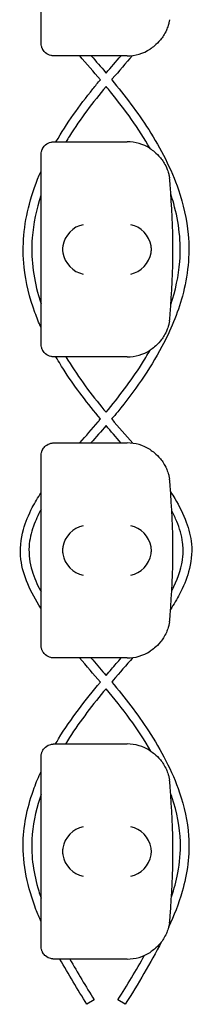
# Model space of a CAD drawing. Units: millimetres. Extents: x -0.04 to 8.12, y -8.5 to 0.08.
# Drawn here: x 0.03 to 0.07, y -5.33 to -5.1 of the extents above; entities that cross this region are included whole.
import ezdxf

# ---------------------------------------------------------------- set-up
doc = ezdxf.new("R2010")
doc.units = ezdxf.units.MM
doc.layers.add('SPIELGERÄTE', color=7, linetype='Continuous')

# ---------------------------------------------------------------- blocks, each defined once
blk = doc.blocks.new('2.808')
at = {"layer": 'SPIELGERÄTE'}
for p, q in [((-0.0312805681016755, 2.875112850419882), (-0.0312805681016755, 2.914887149580125)), ((-0.0312805681016755, 2.873000000000005), (-0.0312805681016755, 2.875112850419882)), ((-0.02633283526655247, 2.870000000000005), (-0.02828056810167538, 2.870000000000005)), ((-0.0112805681016738, 2.870000000000005), (-0.02633283526655247, 2.870000000000005)), ((-0.02828056810167538, 2.850000000000009), (-0.02633283526655247, 2.850000000000009)), ((-0.02633283526655247, 2.850000000000009), (-0.01128056810167663, 2.850000000000009)), ((-0.0312805681016755, 2.844887149580131), (-0.0312805681016755, 2.847000000000008)), ((-0.0312805681016755, 2.805112850419874), (-0.0312805681016755, 2.844887149580131)), ((-0.0312805681016755, 2.802999999999997), (-0.0312805681016755, 2.805112850419874)), ((-0.02633283526655247, 2.799999999999997), (-0.02828056810167538, 2.799999999999997)), ((-0.0112805681016738, 2.799999999999997), (-0.02633283526655247, 2.799999999999997)), ((-0.02828056810167538, 2.780000000000001), (-0.02633283526655247, 2.780000000000001)), ((-0.02633283526655247, 2.780000000000001), (-0.01128056810167663, 2.780000000000001)), ((-0.0312805681016755, 2.774887149580124), (-0.0312805681016755, 2.777000000000001)), ((-0.0312805681016755, 2.735112850419881), (-0.0312805681016755, 2.774887149580124)), ((-0.0312805681016755, 2.733000000000004), (-0.0312805681016755, 2.735112850419881)), ((-0.02633283526655247, 2.730000000000004), (-0.02828056810167538, 2.730000000000004)), ((-0.0112805681016738, 2.730000000000004), (-0.02633283526655247, 2.730000000000004)), ((-0.02828056810167538, 2.710000000000008), (-0.02633283526655247, 2.710000000000008)), ((-0.02633283526655247, 2.710000000000008), (-0.01128056810167663, 2.710000000000008)), ((-0.0312805681016755, 2.704887149580131), (-0.0312805681016755, 2.707000000000008)), ((-0.0312805681016755, 2.665112850419874), (-0.0312805681016755, 2.704887149580131)), ((-0.0312805681016755, 2.662999999999997), (-0.0312805681016755, 2.665112850419874)), ((-0.02633283526655247, 2.660000000000011), (-0.02828056810167538, 2.660000000000011)), ((-0.0112805681016738, 2.660000000000011), (-0.02633283526655247, 2.660000000000011)), ((-0.01892792646287092, 2.650522496158629), (-0.02063320974047542, 2.649477503841382)), ((-0.01168938806842448, 2.649477503841382), (-0.01339467134602898, 2.650522496158629))]:
    blk.add_line(p, q, dxfattribs=at)
for centre, radius, start, end in [((-0.01128056810167663, 2.88000000000001), 0.01000000000000002, 270, 302.4103783361954), ((-0.01128056810167663, 2.840000000000003), 0.009999999999999997, 57.58962166380456, 90), ((-0.01128056810167663, 2.840000000000003), 0.009999999999999998, 8.142219984546603e-12, 9.221070509162622), ((-0.1697917964011225, 2.825000000000003), 0.1691775223337549, 354.9132323329982, 5.086767667001742), ((-0.01128056810167663, 2.810000000000002), 0.01000000000000002, 350.7789294908374, 0), ((-0.01128056810167663, 2.810000000000002), 0.01000000000000002, 270, 302.4103783361954), ((-0.01128056810167663, 2.769999999999996), 0.009999999999999997, 57.58962166380456, 90), ((-0.01128056810167663, 2.769999999999996), 0.009999999999999998, 8.142219984546603e-12, 9.221070509162622), ((-0.1697917964011225, 2.75500000000001), 0.1691775223337549, 354.9132323329982, 5.086767667001742), ((-0.01128056810167663, 2.740000000000009), 0.01000000000000002, 350.7789294908374, 0), ((-0.01128056810167663, 2.740000000000009), 0.01000000000000002, 270, 302.4103783361954), ((-0.01128056810167663, 2.700000000000003), 0.009999999999999997, 57.58962166380456, 90), ((-0.01128056810167663, 2.700000000000003), 0.009999999999999998, 8.142219984546603e-12, 9.221070509162622), ((-0.1697917964011225, 2.685000000000002), 0.1691775223337549, 354.9132323329982, 5.086767667001742), ((-0.01128056810167663, 2.670000000000002), 0.01000000000000002, 350.7789294908374, 0), ((-0.01128056810167663, 2.670000000000002), 0.01000000000000002, 270, 302.4103783361954)]:
    blk.add_arc(centre, radius, start, end, dxfattribs=at)
for centre, major_axis, ratio, start_param, end_param in [((-0.02149691092181455, 2.825804501844118), (-0.003268655125371608, -0.004190223677295638), 0.8345963425120371, 3.893232294938098, 5.289495696533566), ((-0.01039647293405038, 2.825804501844118), (-0.003264873375121062, 0.004192406670255148), 0.8345351508035754, 4.136082971839199, 5.532346373434659), ((-0.02127567600614383, 2.824922866940568), (-0.001236901085587809, 0.004929127782430506), 0.9838741251960413, 1.154213432297744, 1.313553526042458), ((-0.02127567600614383, 2.825077133059438), (-0.001236901085587811, -0.004929127782430506), 0.9838741251960412, 4.969631781137045, 5.12897187488187), ((-0.0106192338499909, 2.824922866940568), (0.001244938783360623, 0.004927172612614603), 0.9838612197335987, 4.971233196343885, 5.13057329008857), ((-0.0106192338499909, 2.825077133059438), (0.001244938783360643, -0.004927172612614597), 0.9838612197335989, 1.152612017090984, 1.311952110835781), ((-0.02149691092181455, 2.824195498155888), (0.003268655125371598, -0.004190223677295669), 0.8345963425120289, 4.135282264235822, 5.531545665831281), ((-0.01039647293405038, 2.824195498155888), (0.003264873375121064, 0.004192406670255134), 0.83453515080358, 3.89243158733472, 5.288694988930184), ((-0.02149691092181455, 2.755804501844111), (-0.003268655125371608, -0.004190223677295638), 0.8345963425120371, 3.893232294938098, 5.289495696533566), ((-0.01039647293405038, 2.755804501844111), (-0.003264873375121062, 0.004192406670255148), 0.8345351508035754, 4.136082971839199, 5.532346373434659), ((-0.02127567600614383, 2.754922866940575), (-0.001236901085587809, 0.004929127782430506), 0.9838741251960413, 1.154213432297744, 1.313553526042458), ((-0.02127567600614383, 2.75507713305943), (-0.001236901085587811, -0.004929127782430506), 0.9838741251960412, 4.969631781137045, 5.12897187488187), ((-0.02149691092181455, 2.754195498155894), (0.003268655125371598, -0.004190223677295669), 0.8345963425120289, 4.135282264235822, 5.531545665831281), ((-0.01039647293405038, 2.754195498155894), (0.003264873375121064, 0.004192406670255134), 0.83453515080358, 3.89243158733472, 5.288694988930184), ((-0.0106192338499909, 2.754922866940575), (0.001244938783360623, 0.004927172612614603), 0.9838612197335987, 4.971233196343885, 5.13057329008857), ((-0.0106192338499909, 2.75507713305943), (0.001244938783360643, -0.004927172612614597), 0.9838612197335989, 1.152612017090984, 1.311952110835781), ((-0.02149691092181455, 2.685804501844117), (-0.003268655125371608, -0.004190223677295638), 0.8345963425120371, 3.893232294938098, 5.289495696533566), ((-0.01039647293405038, 2.685804501844117), (-0.003264873375121062, 0.004192406670255148), 0.8345351508035754, 4.136082971839199, 5.532346373434659), ((-0.02127567600614383, 2.684922866940568), (-0.001236901085587809, 0.004929127782430506), 0.9838741251960413, 1.154213432297744, 1.313553526042458), ((-0.0106192338499909, 2.684922866940568), (0.001244938783360623, 0.004927172612614603), 0.9838612197335987, 4.971233196343885, 5.13057329008857), ((-0.02127567600614383, 2.685077133059437), (-0.001236901085587811, -0.004929127782430506), 0.9838741251960412, 4.969631781137045, 5.12897187488187), ((-0.02149691092181455, 2.684195498155887), (0.003268655125371598, -0.004190223677295669), 0.8345963425120289, 4.135282264235822, 5.531545665831281), ((-0.01039647293405038, 2.684195498155887), (0.003264873375121064, 0.004192406670255134), 0.83453515080358, 3.89243158733472, 5.288694988930184), ((-0.0106192338499909, 2.685077133059437), (0.001244938783360643, -0.004927172612614597), 0.9838612197335989, 1.152612017090984, 1.311952110835781)]:
    blk.add_ellipse(centre, major_axis=major_axis, ratio=ratio, start_param=start_param, end_param=end_param, dxfattribs=at)
for points, knots in [([(-0.001409794081118312, 2.878397558040035), (-0.001417198279830237, 2.87835194941637), (-0.001425943429512702, 2.878299847147773), (-0.001452994066869454, 2.878148863115356), (-0.001472005879242025, 2.878045046391549), (-0.001529945718209538, 2.87777841366723), (-0.001558873805097963, 2.877652752047439), (-0.001630812809733581, 2.877372618233736), (-0.001674206305651182, 2.877218042510123), (-0.001781553626460666, 2.876866713195312), (-0.001852203604778418, 2.876661140892921), (-0.001996982509422193, 2.876277490694306), (-0.002070986771477115, 2.876099782778553), (-0.002351596091992286, 2.875466924942941), (-0.002570097444845487, 2.875069137862326), (-0.003026555502020759, 2.874338114248602), (-0.003263070850002228, 2.874011397900432), (-0.003977254164081498, 2.873127181408719), (-0.004455413789369797, 2.872671314104977), (-0.00522527625268765, 2.872028350919607), (-0.005581941231940848, 2.871772805380132), (-0.00592077085680387, 2.871557691459444)], [0.4788784869343345, 0.4788784869343345, 0.4788784869343345, 0.4788784869343345, 0.5341246623872836, 0.5341246623872836, 0.610428185585467, 0.610428185585467, 0.6548594007697346, 0.6548594007697346, 0.6992906159540021, 0.6992906159540021, 0.7662434556568698, 0.7662434556568698, 0.8331962953597374, 0.8331962953597374, 1.042830153096951, 1.042830153096951, 1.252464010834164, 1.252464010834164, 1.671731726308591, 1.671731726308591, 2.030222290589474, 2.030222290589474, 2.030222290589474, 2.030222290589474]), ([(-0.02828056810167538, 2.870000000000005), (-0.02833640682146096, 2.870000000000005), (-0.02839213244347433, 2.870001588950231), (-0.02851931411196632, 2.870008614852679), (-0.02860956286513386, 2.870017077450569), (-0.02878491032658985, 2.870041037321911), (-0.02890642620083099, 2.870064038753185), (-0.02936406116221804, 2.870178876348291), (-0.02982027499463413, 2.870370444846841), (-0.03032894012091275, 2.870804047267995), (-0.03044128596699806, 2.870912199552507), (-0.0306586471126252, 2.871163603342865), (-0.03076361018685247, 2.871307150938748), (-0.03089435141903323, 2.871525489160646), (-0.030932752985359, 2.871595690986794), (-0.03100273563456994, 2.871736662822812), (-0.03103431865816333, 2.871807427694421), (-0.03111673875634721, 2.872011253469793), (-0.03115542703579308, 2.872136172904547), (-0.03124982279113908, 2.872495451453801), (-0.03126558602334625, 2.872664495474595), (-0.03127897511020591, 2.872881816905604), (-0.0312805681016755, 2.872942800153623), (-0.0312805681016755, 2.873000000000005)], [2.02033749679064, 2.02033749679064, 2.02033749679064, 2.02033749679064, 2.056444675265805, 2.056444675265805, 2.105515755013248, 2.105515755013248, 2.167962666521695, 2.167962666521695, 2.379473684851436, 2.379473684851436, 2.43265859873206, 2.43265859873206, 2.485843512612684, 2.485843512612684, 2.509241328410752, 2.509241328410752, 2.53263914420882, 2.53263914420882, 2.579434775804956, 2.579434775804956, 2.698298326230059, 2.698298326230059, 2.750501610695131, 2.750501610695131, 2.750501610695131, 2.750501610695131]), ([(-0.01959119559583086, 2.870000000000005), (-0.01848467756915398, 2.868715614375034), (-0.01737571666958501, 2.867433352625355), (-0.01623671890244224, 2.866091081855856), (-0.01619403800806651, 2.866040741602475), (-0.0161513762640908, 2.865990380702627)], [83.65940494931608, 83.65940494931608, 83.65940494931608, 83.65940494931608, 84.16772634128688, 84.16772634128688, 84.18752482765812, 84.18752482765812, 84.18752482765812, 84.18752482765812]), ([(-0.01002694368436891, 2.870078889889726), (-0.01158374304061738, 2.868261253306031), (-0.013155906795879, 2.866456011447184), (-0.01475357023701633, 2.864569712559572), (-0.0148051770506612, 2.864508716471889), (-0.01485675385055743, 2.864447688132159)], [83.6475119832555, 83.6475119832555, 83.6475119832555, 83.6475119832555, 84.36513605771728, 84.36513605771728, 84.3891039713538, 84.3891039713538, 84.3891039713538, 84.3891039713538]), ([(-0.02780643999620906, 2.850000000000009), (-0.02529738597634718, 2.854326326124351), (-0.02236313839192688, 2.858419407929205), (-0.01864594595361097, 2.863026232411556), (-0.01805782005006051, 2.863737777494606), (-0.01746357293110065, 2.864445051001596)], [22.69145693342911, 22.69145693342911, 22.69145693342911, 22.69145693342911, 24.1906056424402, 24.1906056424402, 24.46730366924998, 24.46730366924998, 24.46730366924998, 24.46730366924998]), ([(-0.01485677425192193, 2.864447712688801), (-0.01177608732355678, 2.860739562504321), (-0.008829258310441901, 2.856906587089725), (-0.003450580361698027, 2.848447286444639), (-0.001022150366748062, 2.843756615376009), (0.00181210487712917, 2.835489227037456), (0.002621808785514199, 2.831999910256499), (0.003388560260387405, 2.823704311991463), (0.002857553487632461, 2.818778469652699), (0.0004741487043787712, 2.810069787442984), (-0.001193824773829982, 2.806125684994342), (-0.006043524804772452, 2.797008033471755), (-0.009602397156038472, 2.791983671792607), (-0.01391592006043538, 2.786687604580081), (-0.01438439316225412, 2.786123129715833), (-0.01485702219861765, 2.785561445022083)], [84.38880556573221, 84.38880556573221, 84.38880556573221, 84.38880556573221, 85.83374013031722, 85.83374013031722, 87.3961457442319, 87.3961457442319, 88.45565625130617, 88.45565625130617, 89.89543309384358, 89.89543309384358, 91.16433836206787, 91.16433836206787, 92.99359454395636, 92.99359454395636, 93.21346810392753, 93.21346810392753, 93.21346810392753, 93.21346810392753]), ([(-0.01615976897764995, 2.862890253234738), (-0.01921638889805592, 2.859197172717344), (-0.02213241813266791, 2.855373565105694), (-0.02494912054898749, 2.850880183764446), (-0.02521848258634804, 2.850441559182599), (-0.02548373247807093, 2.850000000000009)], [84.592043610958, 84.592043610958, 84.592043610958, 84.592043610958, 86.02877268893432, 86.02877268893432, 86.18301374084974, 86.18301374084974, 86.18301374084974, 86.18301374084974]), ([(-0.005932317793715919, 2.848449628313929), (-0.008575528111833819, 2.853096115279868), (-0.01172885724434991, 2.857465252929927), (-0.01545419247819382, 2.862037289161194), (-0.01580718154812927, 2.86246472032272), (-0.01616260188537239, 2.862890526417317)], [22.42449034540871, 22.42449034540871, 22.42449034540871, 22.42449034540871, 24.02757073301398, 24.02757073301398, 24.19376912825049, 24.19376912825049, 24.19376912825049, 24.19376912825049]), ([(-0.0312805681016755, 2.847000000000008), (-0.0312805681016755, 2.847057199846375), (-0.03127897511020591, 2.847118183094395), (-0.03126558602334625, 2.847335504525404), (-0.03124982279113908, 2.847504548546198), (-0.03115542703579308, 2.847863827095466), (-0.03111673875634721, 2.84798874653022), (-0.03103431865816333, 2.848192572305578), (-0.03100273563456994, 2.848263337177187), (-0.030932752985359, 2.848404309013219), (-0.03089435141903323, 2.848474510839353), (-0.03076361018685247, 2.848692849061266), (-0.0306586471126252, 2.848836396657134), (-0.03044128596699806, 2.849087800447492), (-0.03032894012091275, 2.849195952732003), (-0.02982027499463413, 2.849629555153157), (-0.02936406116221804, 2.849821123651708), (-0.02890642620083099, 2.849935961246828), (-0.02878491032658985, 2.849958962678087), (-0.02860956286513386, 2.84998292254943), (-0.02851931411196632, 2.84999138514732), (-0.02839213244347433, 2.849998411049782), (-0.02833640682146096, 2.850000000000009), (-0.02828056810167538, 2.850000000000009)], [2.148111126141345, 2.148111126141345, 2.148111126141345, 2.148111126141345, 2.200314410606405, 2.200314410606405, 2.319177961031506, 2.319177961031506, 2.365973592627642, 2.365973592627642, 2.38937140842571, 2.38937140842571, 2.412769224223778, 2.412769224223778, 2.465954138104402, 2.465954138104402, 2.519139051985026, 2.519139051985026, 2.730650070314742, 2.730650070314742, 2.793096981823252, 2.793096981823252, 2.842168061570727, 2.842168061570727, 2.878275240045814, 2.878275240045814, 2.878275240045814, 2.878275240045814]), ([(-0.00592077085680387, 2.848442308540555), (-0.005581941231940848, 2.848227194619867), (-0.00522527625268765, 2.847971649080392), (-0.004455413789369797, 2.847328685895036), (-0.003977254164081498, 2.846872818591279), (-0.003263070850002228, 2.845988602099581), (-0.003026555502020759, 2.845661885751397), (-0.002570097444845487, 2.844930862137673), (-0.002351596091992286, 2.844533075057072), (-0.002070986771477115, 2.84390021722146), (-0.001996982509422193, 2.843722509305707), (-0.001852203604778418, 2.843338859107092), (-0.001781553626460666, 2.843133286804701), (-0.001674206305651182, 2.84278195748989), (-0.001630812809733581, 2.842627381766263), (-0.001558873805097963, 2.842347247952574), (-0.001529945718209538, 2.842221586332769), (-0.001472005879242025, 2.84195495360845), (-0.001452994066869454, 2.841851136884642), (-0.001425943429512702, 2.841700152852241), (-0.001417198279830237, 2.841648050583643), (-0.001409794081118312, 2.841602441959978)], [11.03280997753113, 11.03280997753113, 11.03280997753113, 11.03280997753113, 11.39130054181203, 11.39130054181203, 11.81056825728649, 11.81056825728649, 12.02020211502371, 12.02020211502371, 12.22983597276094, 12.22983597276094, 12.2967888124638, 12.2967888124638, 12.36374165216665, 12.36374165216665, 12.40817286735092, 12.40817286735092, 12.45260408253518, 12.45260408253518, 12.52890760573337, 12.52890760573337, 12.58415378118633, 12.58415378118633, 12.58415378118633, 12.58415378118633]), ([(-0.0312805681016755, 2.806789077674566), (-0.0317893259072406, 2.807947421024068), (-0.03226120927829185, 2.809120684785753), (-0.03392446807168312, 2.813715441841225), (-0.03481728320385286, 2.817281269581841), (-0.03573519796159416, 2.825755896486569), (-0.03525658699005021, 2.830800175549399), (-0.03329717412740366, 2.838149722038295), (-0.03237207098786143, 2.840709691420543), (-0.0312805681016755, 2.843194882049048)], [18.18020089441573, 18.18020089441573, 18.18020089441573, 18.18020089441573, 18.55906637608996, 18.55906637608996, 19.646161330151, 19.646161330151, 21.11632431789234, 21.11632431789234, 21.928038170009, 21.928038170009, 21.928038170009, 21.928038170009]), ([(-0.0312805681016755, 2.837637185513771), (-0.031293470209215, 2.837598078875402), (-0.03130632317676713, 2.837558957189657), (-0.03236125752583234, 2.834334350150982), (-0.03307961245779723, 2.831010478677896), (-0.03366759779832477, 2.823187303773636), (-0.03309637547973238, 2.818589787049191), (-0.03168717386448919, 2.813623246949504), (-0.03149043659629455, 2.812983325950725), (-0.0312805681016755, 2.812347323365614)], [87.54762720328306, 87.54762720328306, 87.54762720328306, 87.54762720328306, 87.55998055317448, 87.55998055317448, 88.56546212758258, 88.56546212758258, 89.91355258540742, 89.91355258540742, 90.11424012260746, 90.11424012260746, 90.11424012260746, 90.11424012260746]), ([(-0.001101631971400244, 2.812167911796536), (-0.001099792165553018, 2.812173416060375), (-0.001097953327780482, 2.812178920625712), (-2.162449021625434e-05, 2.815402788271612), (0.0007250938120705597, 2.818764044001952), (0.001354947319819652, 2.826655252948612), (0.0007958665696804756, 2.831287364257363), (-0.0006365211107123431, 2.836369538137262), (-0.0008599802564674547, 2.837093386100562), (-0.001100119374578407, 2.837812188141029)], [18.65286623140325, 18.65286623140325, 18.65286623140325, 18.65286623140325, 18.65460729972078, 18.65460729972078, 19.67250468342445, 19.67250468342445, 21.02949897457875, 21.02949897457875, 21.25655655224585, 21.25655655224585, 21.25655655224585, 21.25655655224585]), ([(-0.001409794081118312, 2.808397558040028), (-0.001417198279830237, 2.808351949416362), (-0.001425943429512702, 2.808299847147765), (-0.001452994066869454, 2.808148863115363), (-0.001472005879242025, 2.808045046391555), (-0.001529945718209538, 2.807778413667236), (-0.001558873805097963, 2.807652752047431), (-0.001630812809733581, 2.807372618233742), (-0.001674206305651182, 2.807218042510115), (-0.001781553626460666, 2.806866713195305), (-0.001852203604778418, 2.806661140892913), (-0.001996982509422193, 2.806277490694299), (-0.002070986771477115, 2.806099782778546), (-0.002351596091992286, 2.805466924942934), (-0.002570097444845487, 2.805069137862333), (-0.003026555502020759, 2.804338114248608), (-0.003263070850002228, 2.804011397900439), (-0.003977254164081498, 2.803127181408726), (-0.004455413789369797, 2.80267131410497), (-0.00522527625268765, 2.802028350919613), (-0.005581941231940848, 2.801772805380139), (-0.00592077085680387, 2.80155769145945)], [0.4788784869343345, 0.4788784869343345, 0.4788784869343345, 0.4788784869343345, 0.5341246623872836, 0.5341246623872836, 0.610428185585467, 0.610428185585467, 0.6548594007697346, 0.6548594007697346, 0.6992906159540021, 0.6992906159540021, 0.7662434556568698, 0.7662434556568698, 0.8331962953597374, 0.8331962953597374, 1.042830153096951, 1.042830153096951, 1.252464010834164, 1.252464010834164, 1.671731726308591, 1.671731726308591, 2.030222290589474, 2.030222290589474, 2.030222290589474, 2.030222290589474]), ([(-0.02828056810167538, 2.799999999999997), (-0.02833640682146096, 2.799999999999997), (-0.02839213244347433, 2.800001588950224), (-0.02851931411196632, 2.800008614852686), (-0.02860956286513386, 2.800017077450576), (-0.02878491032658985, 2.800041037321918), (-0.02890642620083099, 2.800064038753177), (-0.02936406116221804, 2.800178876348298), (-0.02982027499463413, 2.800370444846848), (-0.03032894012091275, 2.800804047268002), (-0.03044128596699806, 2.800912199552513), (-0.0306586471126252, 2.801163603342872), (-0.03076361018685247, 2.80130715093874), (-0.03089435141903323, 2.801525489160653), (-0.030932752985359, 2.801595690986787), (-0.03100273563456994, 2.801736662822819), (-0.03103431865816333, 2.801807427694428), (-0.03111673875635006, 2.802011253469786), (-0.03115542703579308, 2.80213617290454), (-0.03124982279113908, 2.802495451453808), (-0.03126558602334625, 2.802664495474602), (-0.03127897511020591, 2.802881816905611), (-0.0312805681016755, 2.80294280015363), (-0.0312805681016755, 2.802999999999997)], [2.02033749679064, 2.02033749679064, 2.02033749679064, 2.02033749679064, 2.056444675265805, 2.056444675265805, 2.105515755013248, 2.105515755013248, 2.167962666521695, 2.167962666521695, 2.379473684851436, 2.379473684851436, 2.43265859873206, 2.43265859873206, 2.485843512612684, 2.485843512612684, 2.509241328410752, 2.509241328410752, 2.53263914420882, 2.53263914420882, 2.579434775804956, 2.579434775804956, 2.698298326230059, 2.698298326230059, 2.750501610695131, 2.750501610695131, 2.750501610695131, 2.750501610695131]), ([(-0.01744793111325577, 2.785582270680479), (-0.02036792735453616, 2.789090430416309), (-0.02318070612232645, 2.792678242115315), (-0.02640525436661675, 2.79764773661168), (-0.02712465998807261, 2.798814299773753), (-0.02781299180616373, 2.799999999999997)], [15.64254118611134, 15.64254118611134, 15.64254118611134, 15.64254118611134, 17.00971321645473, 17.00971321645473, 17.41973639869389, 17.41973639869389, 17.41973639869389, 17.41973639869389]), ([(-0.0254896865603456, 2.799999999999997), (-0.02301728264662586, 2.795885613231263), (-0.02015870306627221, 2.791990999507362), (-0.01680411870163426, 2.787889084541305), (-0.01648317611710297, 2.787501382087868), (-0.01616019194537444, 2.787115042086796)], [91.47841910151551, 91.47841910151551, 91.47841910151551, 91.47841910151551, 92.91720262216833, 92.91720262216833, 93.06810612679453, 93.06810612679453, 93.06810612679453, 93.06810612679453]), ([(-0.01616352293439149, 2.787116384248534), (-0.01322262992222817, 2.790664414622398), (-0.01041070155526995, 2.794329434040463), (-0.007241009936188897, 2.799308744553613), (-0.006566366767415843, 2.80042402522362), (-0.005921263358541748, 2.801557378803352)], [15.71792370213887, 15.71792370213887, 15.71792370213887, 15.71792370213887, 17.09885437125665, 17.09885437125665, 17.48869840073136, 17.48869840073136, 17.48869840073136, 17.48869840073136]), ([(-0.02224757822846185, 2.780000000000001), (-0.02083997795318168, 2.781637193448162), (-0.01942093401876263, 2.783265031238855), (-0.01782988919031539, 2.785132131273443), (-0.01763883270886879, 2.785357140553288), (-0.01744818069114444, 2.78558257053038)], [14.78210020183622, 14.78210020183622, 14.78210020183622, 14.78210020183622, 15.42948512664809, 15.42948512664809, 15.51801715141694, 15.51801715141694, 15.51801715141694, 15.51801715141694]), ([(-0.0312805681016755, 2.777000000000001), (-0.0312805681016755, 2.777057199846382), (-0.03127897511020591, 2.777118183094402), (-0.03126558602334625, 2.777335504525411), (-0.03124982279113908, 2.777504548546204), (-0.03115542703579308, 2.777863827095459), (-0.03111673875635006, 2.777988746530212), (-0.03103431865816333, 2.778192572305585), (-0.03100273563456994, 2.778263337177194), (-0.030932752985359, 2.778404309013212), (-0.03089435141903323, 2.778474510839359), (-0.03076361018685247, 2.778692849061258), (-0.0306586471126252, 2.778836396657141), (-0.03044128596699806, 2.779087800447499), (-0.03032894012091275, 2.77919595273201), (-0.02982027499463413, 2.779629555153164), (-0.02936406116221804, 2.779821123651715), (-0.02890642620083099, 2.779935961246821), (-0.02878491032658985, 2.779958962678094), (-0.02860956286513386, 2.779982922549436), (-0.02851931411196632, 2.779991385147326), (-0.02839213244347433, 2.779998411049775), (-0.02833640682146096, 2.780000000000001), (-0.02828056810167538, 2.780000000000001)], [2.148111126141345, 2.148111126141345, 2.148111126141345, 2.148111126141345, 2.200314410606405, 2.200314410606405, 2.319177961031506, 2.319177961031506, 2.365973592627642, 2.365973592627642, 2.38937140842571, 2.38937140842571, 2.412769224223778, 2.412769224223778, 2.465954138104402, 2.465954138104402, 2.519139051985026, 2.519139051985026, 2.730650070314742, 2.730650070314742, 2.793096981823252, 2.793096981823252, 2.842168061570727, 2.842168061570727, 2.878275240045814, 2.878275240045814, 2.878275240045814, 2.878275240045814]), ([(-0.00592077085680387, 2.778442308540562), (-0.005581941231940848, 2.778227194619873), (-0.00522527625268765, 2.777971649080399), (-0.004455413789369797, 2.777328685895029), (-0.003977254164081498, 2.776872818591286), (-0.003263070850002228, 2.775988602099574), (-0.003026555502020759, 2.775661885751404), (-0.002570097444845487, 2.77493086213768), (-0.002351596091992286, 2.774533075057064), (-0.002070986771477115, 2.773900217221453), (-0.001996982509422193, 2.773722509305699), (-0.001852203604778418, 2.773338859107085), (-0.001781553626460666, 2.773133286804693), (-0.001674206305651182, 2.772781957489883), (-0.001630812809733581, 2.77262738176627), (-0.001558873805097963, 2.772347247952567), (-0.001529945718209538, 2.772221586332776), (-0.001472005879242025, 2.771954953608457), (-0.001452994066869454, 2.771851136884649), (-0.001425943429512702, 2.771700152852233), (-0.001417198279830237, 2.771648050583636), (-0.001409794081118312, 2.771602441959971)], [11.03280997753113, 11.03280997753113, 11.03280997753113, 11.03280997753113, 11.39130054181203, 11.39130054181203, 11.81056825728649, 11.81056825728649, 12.02020211502371, 12.02020211502371, 12.22983597276094, 12.22983597276094, 12.2967888124638, 12.2967888124638, 12.36374165216665, 12.36374165216665, 12.40817286735092, 12.40817286735092, 12.45260408253518, 12.45260408253518, 12.52890760573337, 12.52890760573337, 12.58415378118633, 12.58415378118633, 12.58415378118633, 12.58415378118633]), ([(-0.0312805681016755, 2.74149038484488), (-0.03130142644205874, 2.741522595335141), (-0.03132225046829262, 2.74155482813002), (-0.03249849720285169, 2.743379803115914), (-0.03355159206154495, 2.745253555137367), (-0.03514614472306049, 2.749038189880977), (-0.03572404985915227, 2.750965868133761), (-0.03624464362289359, 2.755218970296298), (-0.03600875779106899, 2.757608735003757), (-0.03488584351562167, 2.761605754045561), (-0.03415792532227896, 2.763318253067894), (-0.03269119508200617, 2.766137961411147), (-0.03200836911010185, 2.767290520663536), (-0.0312805681016755, 2.768415228926941)], [10.42240861645839, 10.42240861645839, 10.42240861645839, 10.42240861645839, 10.4339209611727, 10.4339209611727, 11.07376727892912, 11.07376727892912, 11.66597016877459, 11.66597016877459, 12.35922075084615, 12.35922075084615, 12.91149768438798, 12.91149768438798, 13.31273254756597, 13.31273254756597, 13.31273254756597, 13.31273254756597]), ([(-0.001162344622142084, 2.76860669157837), (-0.0008303257352054033, 2.768092475011059), (-0.0005060975461276401, 2.76757288367763), (0.0008592721116656293, 2.76529927869592), (0.001797643915958255, 2.76346811858933), (0.003102725309483398, 2.759921491175348), (0.00353501227538118, 2.758205292369951), (0.003895650628459188, 2.754316987143682), (0.003636080276993428, 2.752093266253212), (0.002538971819492988, 2.748226540369174), (0.001800675023164902, 2.746503548289908), (0.0002984769791083836, 2.743636219676262), (-0.0004126662077311438, 2.742447793892566), (-0.001170805989485754, 2.74128884922456)], [95.44890900838887, 95.44890900838887, 95.44890900838887, 95.44890900838887, 95.6328151360435, 95.6328151360435, 96.24453219330296, 96.24453219330296, 96.76655333825886, 96.76655333825886, 97.4160303708036, 97.4160303708036, 97.97235989102087, 97.97235989102087, 98.38713052567834, 98.38713052567834, 98.38713052567834, 98.38713052567834]), ([(-0.0312805681016755, 2.764507456759304), (-0.03195844790047601, 2.7632545492921), (-0.03256042525399608, 2.761958675328032), (-0.03357169215050249, 2.759109680015683), (-0.03394766306238353, 2.757521081339959), (-0.03418463101124586, 2.754031794671121), (-0.03390680976026203, 2.752095022710364), (-0.0328840253676958, 2.748680992951975), (-0.03220565909990683, 2.747138418184022), (-0.03137722188799613, 2.745573272539303), (-0.03132908593740638, 2.745483277696181), (-0.0312805681016755, 2.745393486482001)], [95.88540604667679, 95.88540604667679, 95.88540604667679, 95.88540604667679, 96.31169225851043, 96.31169225851043, 96.79235100218224, 96.79235100218224, 97.36088946301697, 97.36088946301697, 97.861533792651, 97.861533792651, 97.89215118693002, 97.89215118693002, 97.89215118693002, 97.89215118693002]), ([(-0.0008691993599512643, 2.745716128401682), (-0.0007073718659142969, 2.746023841317779), (-0.0005502979305930383, 2.746333959166932), (0.0006699542967624067, 2.748845994311651), (0.001493140707231083, 2.751237127667096), (0.00180391852236142, 2.754737089878873), (0.001777739139006945, 2.755818239993928), (0.001417761770090925, 2.758546479294708), (0.0009245647970544807, 2.760186319602099), (-6.029242307477312e-05, 2.762569391461312), (-0.0004454812265919372, 2.763379391457292), (-0.0008631478137942766, 2.764173099228074)], [11.00069794078912, 11.00069794078912, 11.00069794078912, 11.00069794078912, 11.10496983072905, 11.10496983072905, 11.83851668371533, 11.83851668371533, 12.15908967689375, 12.15908967689375, 12.66408231100423, 12.66408231100423, 12.93265788378857, 12.93265788378857, 12.93265788378857, 12.93265788378857]), ([(-0.001409794081118312, 2.738397558040035), (-0.001417198279830237, 2.738351949416355), (-0.001425943429512702, 2.738299847147772), (-0.001452994066869454, 2.738148863115356), (-0.001472005879242025, 2.738045046391548), (-0.001529945718209538, 2.737778413667243), (-0.001558873805097963, 2.737652752047438), (-0.001630812809733581, 2.737372618233735), (-0.001674206305651182, 2.737218042510122), (-0.001781553626460666, 2.736866713195312), (-0.001852203604778418, 2.73666114089292), (-0.001996982509422193, 2.736277490694306), (-0.002070986771477115, 2.736099782778552), (-0.002351596091992286, 2.735466924942941), (-0.002570097444845487, 2.73506913786234), (-0.003026555502020759, 2.734338114248601), (-0.003263070850002228, 2.734011397900431), (-0.003977254164081498, 2.733127181408719), (-0.004455413789369797, 2.732671314104977), (-0.00522527625268765, 2.732028350919606), (-0.005581941231940848, 2.731772805380146), (-0.00592077085680387, 2.731557691459457)], [0.4788784869343345, 0.4788784869343345, 0.4788784869343345, 0.4788784869343345, 0.5341246623872836, 0.5341246623872836, 0.610428185585467, 0.610428185585467, 0.6548594007697346, 0.6548594007697346, 0.6992906159540021, 0.6992906159540021, 0.7662434556568698, 0.7662434556568698, 0.8331962953597374, 0.8331962953597374, 1.042830153096951, 1.042830153096951, 1.252464010834164, 1.252464010834164, 1.671731726308591, 1.671731726308591, 2.030222290589474, 2.030222290589474, 2.030222290589474, 2.030222290589474]), ([(-0.02828056810167538, 2.730000000000004), (-0.02833640682146096, 2.730000000000004), (-0.02839213244347433, 2.73000158895023), (-0.02851931411196632, 2.730008614852679), (-0.02860956286513386, 2.730017077450569), (-0.02878491032658985, 2.730041037321911), (-0.02890642620083099, 2.730064038753184), (-0.02936406116221804, 2.73017887634829), (-0.02982027499463413, 2.730370444846841), (-0.03032894012091275, 2.730804047267995), (-0.03044128596699806, 2.73091219955252), (-0.0306586471126252, 2.731163603342864), (-0.03076361018685247, 2.731307150938747), (-0.03089435141903323, 2.731525489160646), (-0.030932752985359, 2.731595690986794), (-0.03100273563456994, 2.731736662822811), (-0.03103431865816333, 2.73180742769442), (-0.03111673875635006, 2.732011253469793), (-0.03115542703579308, 2.732136172904546), (-0.03124982279113908, 2.732495451453801), (-0.03126558602334625, 2.732664495474594), (-0.03127897511020591, 2.732881816905618), (-0.0312805681016755, 2.732942800153623), (-0.0312805681016755, 2.733000000000004)], [2.02033749679064, 2.02033749679064, 2.02033749679064, 2.02033749679064, 2.056444675265805, 2.056444675265805, 2.105515755013248, 2.105515755013248, 2.167962666521695, 2.167962666521695, 2.379473684851436, 2.379473684851436, 2.43265859873206, 2.43265859873206, 2.485843512612684, 2.485843512612684, 2.509241328410752, 2.509241328410752, 2.53263914420882, 2.53263914420882, 2.579434775804956, 2.579434775804956, 2.698298326230059, 2.698298326230059, 2.750501610695131, 2.750501610695131, 2.750501610695131, 2.750501610695131]), ([(-0.0196669413568884, 2.730000000000004), (-0.01861371354594893, 2.728786048185924), (-0.01755787835321598, 2.727574413124358), (-0.01639480702715446, 2.726218088267316), (-0.01627745880107626, 2.726080971369996), (-0.01616024016670109, 2.725943715095639)], [99.82314666450807, 99.82314666450807, 99.82314666450807, 99.82314666450807, 100.3050258579667, 100.3050258579667, 100.3591612934696, 100.3591612934696, 100.3591612934696, 100.3591612934696]), ([(-0.01616024016669826, 2.725943715095639), (-0.01574829609789674, 2.726427268530884), (-0.01533480943093365, 2.72690914895685), (-0.014168374336856, 2.728261208685382), (-0.01341233898765495, 2.729130066909391), (-0.01265727036776525, 2.730000000000004)], [8.497710539126771, 8.497710539126771, 8.497710539126771, 8.497710539126771, 8.688077461654915, 8.688077461654915, 9.033413134265299, 9.033413134265299, 9.033413134265299, 9.033413134265299]), ([(-0.00993229571504059, 2.730091308786157), (-0.01145410777608333, 2.728325747070159), (-0.01299152465173847, 2.726572903359951), (-0.01462172409929394, 2.724668277435697), (-0.01473688418197128, 2.724533450050714), (-0.01485191020152002, 2.724398478439028)], [99.80921574177265, 99.80921574177265, 99.80921574177265, 99.80921574177265, 100.5081353169003, 100.5081353169003, 100.5613217938086, 100.5613217938086, 100.5613217938086, 100.5613217938086]), ([(-0.02793499767217611, 2.710000000000008), (-0.02769195283987073, 2.710410401004339), (-0.02744525983984261, 2.710818339437964), (-0.02433113362299649, 2.715868614393983), (-0.02097731713570852, 2.720204196206367), (-0.01746809896019386, 2.724395644360939)], [6.5153808837088, 6.5153808837088, 6.5153808837088, 6.5153808837088, 6.658277802005227, 6.658277802005227, 8.295345863793557, 8.295345863793557, 8.295345863793557, 8.295345863793557]), ([(-0.01485199501648538, 2.724398579548946), (-0.01180383110743718, 2.720764793605625), (-0.008876063934067702, 2.717019123974509), (-0.003357566738108622, 2.708561310224226), (-0.0007946489126084005, 2.70375503862563), (0.002033762269087455, 2.695434285594075), (0.002796640426481645, 2.692034711255971), (0.003358349887170681, 2.684285028637291), (0.002749553268139956, 2.679845432180088), (0.0007034229929189506, 2.672839771044394), (-0.0003882448352953843, 2.670076441884632), (-0.001628114981716069, 2.667386544669029)], [100.5614910560059, 100.5614910560059, 100.5614910560059, 100.5614910560059, 101.9830216623899, 101.9830216623899, 103.5911706143543, 103.5911706143543, 104.6195223117811, 104.6195223117811, 105.9221744407703, 105.9221744407703, 106.8090278118014, 106.8090278118014, 106.8090278118014, 106.8090278118014]), ([(-0.01615966144807429, 2.722849759848188), (-0.01920057194336663, 2.719212613696897), (-0.02211379823201014, 2.715456919067918), (-0.02498796124628769, 2.71098589248507), (-0.02529668947016717, 2.71049484453269), (-0.0256002965831385, 2.710000000000008)], [100.763883395388, 100.763883395388, 100.763883395388, 100.763883395388, 102.1846831886292, 102.1846831886292, 102.3584304333753, 102.3584304333753, 102.3584304333753, 102.3584304333753]), ([(-0.0312805681016755, 2.707000000000008), (-0.0312805681016755, 2.707057199846375), (-0.03127897511020591, 2.707118183094394), (-0.03126558602334625, 2.707335504525403), (-0.03124982279113908, 2.707504548546197), (-0.03115542703579308, 2.707863827095466), (-0.03111673875635006, 2.707988746530219), (-0.03103431865816333, 2.708192572305578), (-0.03100273563456994, 2.708263337177186), (-0.030932752985359, 2.708404309013218), (-0.03089435141903323, 2.708474510839366), (-0.03076361018685247, 2.708692849061265), (-0.0306586471126252, 2.708836396657134), (-0.03044128596699806, 2.709087800447492), (-0.03032894012091275, 2.709195952732003), (-0.02982027499463413, 2.709629555153171), (-0.02936406116221804, 2.709821123651707), (-0.02890642620083099, 2.709935961246828), (-0.02878491032658985, 2.709958962678101), (-0.02860956286513386, 2.709982922549429), (-0.02851931411196632, 2.709991385147319), (-0.02839213244347433, 2.709998411049781), (-0.02833640682146096, 2.710000000000008), (-0.02828056810167538, 2.710000000000008)], [2.148111126141345, 2.148111126141345, 2.148111126141345, 2.148111126141345, 2.200314410606405, 2.200314410606405, 2.319177961031506, 2.319177961031506, 2.365973592627642, 2.365973592627642, 2.38937140842571, 2.38937140842571, 2.412769224223778, 2.412769224223778, 2.465954138104402, 2.465954138104402, 2.519139051985026, 2.519139051985026, 2.730650070314742, 2.730650070314742, 2.793096981823252, 2.793096981823252, 2.842168061570727, 2.842168061570727, 2.878275240045814, 2.878275240045814, 2.878275240045814, 2.878275240045814]), ([(-0.00592077085680387, 2.708442308540555), (-0.005581941231940848, 2.708227194619866), (-0.00522527625268765, 2.707971649080392), (-0.004455413789369797, 2.707328685895035), (-0.003977254164081498, 2.706872818591293), (-0.003263070850002228, 2.705988602099566), (-0.003026555502020759, 2.705661885751411), (-0.002570097444845487, 2.704930862137672), (-0.002351596091992286, 2.704533075057071), (-0.002070986771477115, 2.703900217221459), (-0.001996982509422193, 2.703722509305706), (-0.001852203604778418, 2.703338859107092), (-0.001781553626460666, 2.7031332868047), (-0.001674206305651182, 2.70278195748989), (-0.001630812809733581, 2.702627381766263), (-0.001558873805097963, 2.702347247952574), (-0.001529945718209538, 2.702221586332769), (-0.001472005879242025, 2.70195495360845), (-0.001452994066869454, 2.701851136884642), (-0.001425943429512702, 2.70170015285224), (-0.001417198279830237, 2.701648050583643), (-0.001409794081118312, 2.701602441959977)], [11.03280997753113, 11.03280997753113, 11.03280997753113, 11.03280997753113, 11.39130054181203, 11.39130054181203, 11.81056825728649, 11.81056825728649, 12.02020211502371, 12.02020211502371, 12.22983597276094, 12.22983597276094, 12.2967888124638, 12.2967888124638, 12.36374165216665, 12.36374165216665, 12.40817286735092, 12.40817286735092, 12.45260408253518, 12.45260408253518, 12.52890760573337, 12.52890760573337, 12.58415378118633, 12.58415378118633, 12.58415378118633, 12.58415378118633]), ([(-0.0312805681016755, 2.66868176618047), (-0.03169356847893993, 2.669629722392216), (-0.03208675785201365, 2.670586265456691), (-0.03436494070943183, 2.676530410372777), (-0.0356133950791218, 2.681937038614308), (-0.03529801483748543, 2.691533854535194), (-0.03432450559589598, 2.69580532283139), (-0.03237795783630304, 2.701104554341782), (-0.03185149734437402, 2.702376558297061), (-0.0312805681016755, 2.703629566183281)], [2.193781925026016, 2.193781925026016, 2.193781925026016, 2.193781925026016, 2.504216405406152, 2.504216405406152, 4.103511704962553, 4.103511704962553, 5.384815413676856, 5.384815413676856, 5.797141313316645, 5.797141313316645, 5.797141313316645, 5.797141313316645]), ([(-0.0312805681016755, 2.698266931272158), (-0.03138646305156101, 2.697960405728551), (-0.03148917878302768, 2.69765286253201), (-0.03258036790493861, 2.694266340454249), (-0.03324456402006319, 2.691045410964236), (-0.03362298104754585, 2.683796115873719), (-0.03298135937660618, 2.679699411323327), (-0.0316493148122447, 2.675285044535158), (-0.03146968850864199, 2.67472747066698), (-0.0312805681016755, 2.674172930494663)], [103.6603995007986, 103.6603995007986, 103.6603995007986, 103.6603995007986, 103.7576504102765, 103.7576504102765, 104.7277936611099, 104.7277936611099, 105.9353999569545, 105.9353999569545, 106.1110824659418, 106.1110824659418, 106.1110824659418, 106.1110824659418]), ([(-0.0009423662403150873, 2.674468903316424), (-0.0003355515189923525, 2.676282696196381), (0.0001690927996264718, 2.678133061324004), (0.0009832076222693331, 2.682382011990555), (0.001197677476318409, 2.68481957881292), (0.0009973219755977508, 2.69071508280696), (0.0002937916046704542, 2.694196394671906), (-0.0009073228814514694, 2.697876380087337), (-0.001032760897362553, 2.698244684459283), (-0.001162733452500217, 2.698611509543696)], [2.700889053358247, 2.700889053358247, 2.700889053358247, 2.700889053358247, 3.273718361785719, 3.273718361785719, 3.998761475443116, 3.998761475443116, 5.043390611195185, 5.043390611195185, 5.160074172347023, 5.160074172347023, 5.160074172347023, 5.160074172347023]), ([(-0.001409794081118312, 2.668397558040027), (-0.001417198279830237, 2.668351949416362), (-0.001425943429512702, 2.668299847147765), (-0.001452994066869454, 2.668148863115363), (-0.001472005879242025, 2.668045046391555), (-0.001529945718209538, 2.667778413667236), (-0.001558873805097963, 2.667652752047431), (-0.001630812809733581, 2.667372618233742), (-0.001674206305651182, 2.667218042510129), (-0.001781553626460666, 2.666866713195304), (-0.001852203604778418, 2.666661140892913), (-0.001996982509422193, 2.666277490694299), (-0.002070986771477115, 2.666099782778545), (-0.002351596091992286, 2.665466924942933), (-0.002570097444845487, 2.665069137862332), (-0.003026555502020759, 2.664338114248608), (-0.003263070850002228, 2.664011397900438), (-0.003977254164081498, 2.663127181408726), (-0.004455413789369797, 2.662671314104969), (-0.00522527625268765, 2.662028350919613), (-0.005581941231940848, 2.661772805380139), (-0.00592077085680387, 2.66155769145945)], [0.4788784869343345, 0.4788784869343345, 0.4788784869343345, 0.4788784869343345, 0.5341246623872836, 0.5341246623872836, 0.610428185585467, 0.610428185585467, 0.6548594007697346, 0.6548594007697346, 0.6992906159540021, 0.6992906159540021, 0.7662434556568698, 0.7662434556568698, 0.8331962953597374, 0.8331962953597374, 1.042830153096951, 1.042830153096951, 1.252464010834164, 1.252464010834164, 1.671731726308591, 1.671731726308591, 2.030222290589474, 2.030222290589474, 2.030222290589474, 2.030222290589474]), ([(-0.02828056810167538, 2.660000000000011), (-0.02833640682146096, 2.660000000000011), (-0.02839213244347433, 2.660001588950223), (-0.02851931411196632, 2.660008614852686), (-0.02860956286513386, 2.660017077450576), (-0.02878491032658985, 2.660041037321918), (-0.02890642620083099, 2.660064038753177), (-0.02936406116221804, 2.660178876348297), (-0.02982027499463413, 2.660370444846848), (-0.03032894012091275, 2.660804047268002), (-0.03044128596699806, 2.660912199552513), (-0.0306586471126252, 2.661163603342871), (-0.03076361018685247, 2.66130715093874), (-0.03089435141903323, 2.661525489160653), (-0.030932752985359, 2.661595690986786), (-0.03100273563456994, 2.661736662822818), (-0.03103431865816333, 2.661807427694427), (-0.03111673875635006, 2.662011253469785), (-0.03115542703579308, 2.662136172904539), (-0.03124982279113908, 2.662495451453808), (-0.03126558602334625, 2.662664495474601), (-0.03127897511020591, 2.66288181690561), (-0.0312805681016755, 2.66294280015363), (-0.0312805681016755, 2.662999999999997)], [2.02033749679064, 2.02033749679064, 2.02033749679064, 2.02033749679064, 2.056444675265805, 2.056444675265805, 2.105515755013248, 2.105515755013248, 2.167962666521695, 2.167962666521695, 2.379473684851436, 2.379473684851436, 2.43265859873206, 2.43265859873206, 2.485843512612684, 2.485843512612684, 2.509241328410752, 2.509241328410752, 2.53263914420882, 2.53263914420882, 2.579434775804956, 2.579434775804956, 2.698298326230059, 2.698298326230059, 2.750501610695131, 2.750501610695131, 2.750501610695131, 2.750501610695131])]:
    blk.add_open_spline(points, degree=3, knots=knots, dxfattribs=at)
for points in [[(-0.01746942474497075, 2.864438085793168), (-0.01905928866433441, 2.866301663038982), (-0.02068187999548171, 2.868143587453872), (-0.02228433395099499, 2.870000000000005)], [(-0.0161513762640908, 2.865990380702627), (-0.01500107105976553, 2.867332623062993), (-0.01383593440361891, 2.868664547948683), (-0.0126756845017951, 2.870000000000005)], [(-0.01615283934284832, 2.784038495456002), (-0.01731482074162898, 2.782686089445207), (-0.01849340056090795, 2.781344722019156), (-0.01966755881309723, 2.780000000000001)], [(-0.01270692633326576, 2.780000000000001), (-0.01385796707842246, 2.781343672235607), (-0.01501096828537243, 2.782686821154073), (-0.01615283934284832, 2.784038495456002)], [(-0.01485147964959879, 2.785568032286633), (-0.01323036333599531, 2.783671669935359), (-0.01157442046365702, 2.781798303072406), (-0.009939604650361394, 2.779909682993022)], [(-0.01746822315768384, 2.724395496017962), (-0.01907013690968426, 2.726272655104196), (-0.02069574050411233, 2.728129817609172), (-0.02230583300672606, 2.730000000000004)], [(-0.005715076932014534, 2.708308147088275), (-0.008701507586641816, 2.713475780689748), (-0.01232554879591988, 2.718277712313352), (-0.01616131452984176, 2.722851692973748)], [(-0.003274578380754178, 2.664007994610444), (-0.005823587651468634, 2.659026457772953), (-0.008765246522602854, 2.654249299381974), (-0.01168938806842448, 2.649477503841382)], [(-0.01339467134602898, 2.650522496158629), (-0.01130183928700604, 2.653937709317773), (-0.009178451720433134, 2.657362914020638), (-0.007211189408377547, 2.660865441606163)], [(-0.02063320974047542, 2.649477503841382), (-0.02276199668486072, 2.652951390412497), (-0.02491783545478654, 2.656436194290066), (-0.02691454049655134, 2.660000000000011)], [(-0.02460180625359384, 2.660000000000011), (-0.02278194404291298, 2.656800138361163), (-0.02085086345339845, 2.653660464007473), (-0.01892792646287092, 2.650522496158629)]]:
    blk.add_open_spline(points, degree=3, dxfattribs=at)

msp = doc.modelspace()

# ---------------------------------------------------------------- block references
msp.add_blockref('2.808', (0.07000000000000739, -7.980000000000004))

doc.saveas('drawing.dxf')
